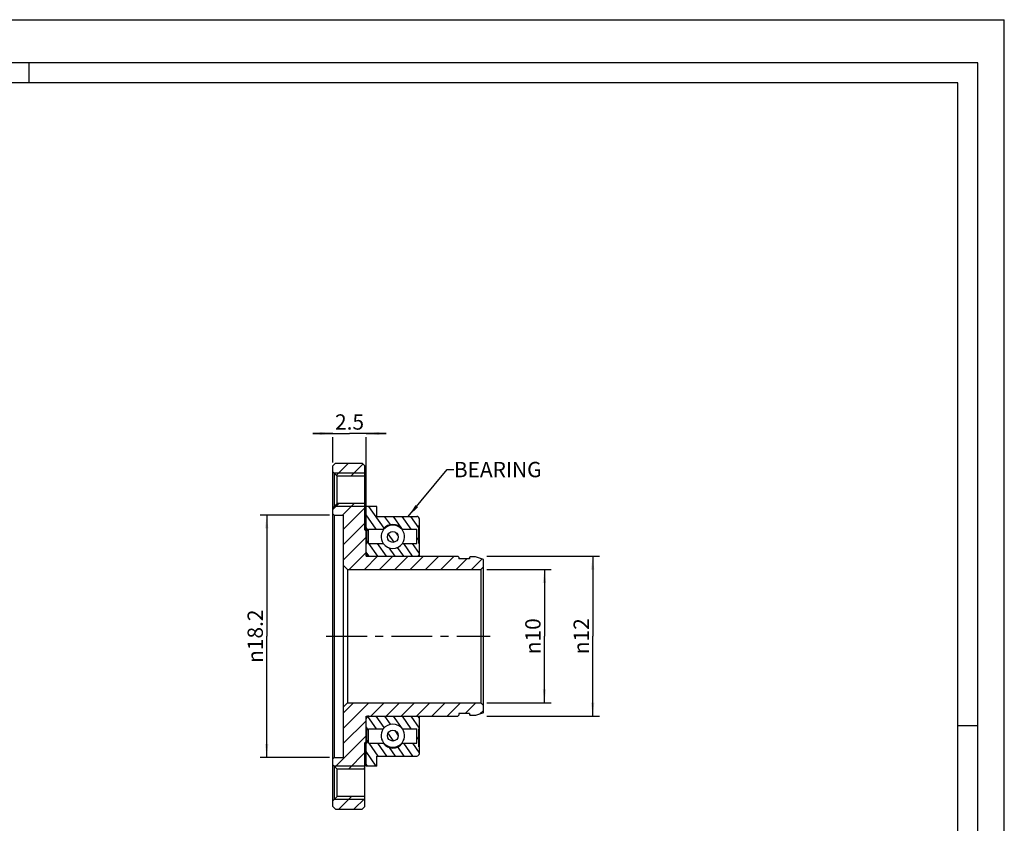
# Model space of a CAD drawing. Units: millimetres. Extents: x 0 to 148, y 0 to 105.
# Drawn here: x 75 to 148, y 45 to 105 of the extents above; entities that cross this region are included whole.
import ezdxf

# ---------------------------------------------------------------- set-up
doc = ezdxf.new("R2010")
doc.units = ezdxf.units.MM
doc.header["$LTSCALE"] = 8.1675
doc.linetypes.add('CENTER', pattern=[0.6, 0.375, -0.075, 0.075, -0.075])
doc.layers.get('0').update_dxf_attribs({"linetype": 'CONTINUOUS'})
doc.layers.add('02___PRT_ALL_AXES', color=7, linetype='CONTINUOUS')
doc.layers.add('7_ALL_FEATURES', color=7, linetype='CONTINUOUS')
doc.styles.get("Standard").update_dxf_attribs({"font": 'txt', "width": 0.8})
doc.styles.add('TEXTSTYLE_1', font='gdt', dxfattribs={"width": 0.8})
doc.dimstyles.new('DIMSTYLE_1', dxfattribs={"dimtxt": 1.15, "dimasz": 1, "dimexe": 1, "dimexo": 0.5, "dimgap": 0.575, "dimtad": 1, "dimdsep": 46, "dimtxsty": 'Standard', "dimblk": '_FILLED', "dimblk1": '_FILLED', "dimblk2": '_FILLED', "dimcen": 0.09, "dimazin": 2, "dimtp": 0.01, "dimtm": 0.01, "dimtfac": 1, "dimtofl": 0, "dimtmove": 0, "dimatfit": 3, "dimldrblk": '_FILLED', "dimfxl": 0, "dimtolj": 1, "dimarcsym": 0})
doc.dimstyles.new('DIMSTYLE_2', dxfattribs={"dimtxt": 1.15, "dimasz": 1, "dimexe": 1, "dimexo": 0.5, "dimgap": 0.575, "dimtad": 1, "dimdsep": 46, "dimtxsty": 'Standard', "dimblk": '_FILLED', "dimblk1": '_FILLED', "dimblk2": '_FILLED', "dimcen": 0.09, "dimazin": 2, "dimtp": 0.05, "dimtfac": 1, "dimtofl": 0, "dimtmove": 0, "dimatfit": 3, "dimldrblk": '_FILLED', "dimfxl": 0, "dimtolj": 1, "dimarcsym": 0})
doc.dimstyles.new('DIMSTYLE_3', dxfattribs={"dimtxt": 1.15, "dimasz": 1, "dimexe": 1, "dimexo": 0.5, "dimgap": 0.575, "dimtad": 1, "dimdsep": 46, "dimtxsty": 'Standard', "dimblk": '_FILLED', "dimblk1": '_FILLED', "dimblk2": '_FILLED', "dimcen": 0.09, "dimazin": 2, "dimtm": 0.02, "dimtfac": 1, "dimtofl": 0, "dimtmove": 0, "dimatfit": 3, "dimldrblk": '_FILLED', "dimfxl": 0, "dimtolj": 1, "dimarcsym": 0})
doc.dimstyles.get("Standard").update_dxf_attribs({"dimtxt": 1.15, "dimasz": 1, "dimexe": 1, "dimexo": 0.5, "dimtad": 1, "dimdsep": 46, "dimtxsty": 'Standard', "dimblk": '_FILLED', "dimblk1": '_FILLED', "dimblk2": '_FILLED', "dimcen": 0.09, "dimazin": 2, "dimtol": 1, "dimtp": 0.01, "dimtm": 0.01, "dimtfac": 1, "dimtofl": 0, "dimtmove": 0, "dimatfit": 3, "dimldrblk": '_FILLED', "dimfxl": 0, "dimtolj": 1, "dimarcsym": 0})

# ---------------------------------------------------------------- blocks, each defined once
blk = doc.blocks.new('_FILLED')
at = {"color": 0, "linetype": 'ByBlock'}
blk.add_solid([(0, 0), (-1, 0.125), (-1, -0.125)], dxfattribs=at)
blk = doc.blocks.new('*D2')
at = {"color": 2, "linetype": 'Continuous'}
for p, q in [((98.076, 73.925), (96.576, 73.925)), ((96.576, 73.925), (99.326, 73.925)), ((98.076, 71.749), (98.076, 73.637)), ((102.076, 73.925), (99.326, 73.925)), ((100.576, 73.925), (102.076, 73.925)), ((100.576, 66.849), (100.576, 73.637))]:
    blk.add_line(p, q, dxfattribs=at)
blk.add_blockref('_FILLED', (98.076, 73.925), dxfattribs=at)
at = {"color": 2, "linetype": 'Continuous', "rotation": 180}
blk.add_blockref('_FILLED', (100.576, 73.925), dxfattribs=at)
at = {"color": 2, "linetype": 'Continuous', "insert": (99.326, 75.362), "char_height": 1.15, "width": 2.76, "attachment_point": 2, "line_spacing_factor": 0.9}
blk.add_mtext('2.5', dxfattribs=at)
blk = doc.blocks.new('*D3')
at = {"color": 1, "linetype": 'Continuous'}
for p, q in [((109.626, 63.699), (114.462, 63.699)), ((113.962, 63.699), (113.962, 58.699)), ((113.962, 53.699), (113.962, 58.699)), ((109.626, 53.699), (114.462, 53.699))]:
    blk.add_line(p, q, dxfattribs=at)
for p, rotation in [((113.962, 63.699), 90), ((113.962, 53.699), 270)]:
    blk.add_blockref('_FILLED', p, dxfattribs=dict(at, rotation=rotation))
at = {"color": 1, "linetype": 'Continuous', "insert": (112.524, 58.699), "char_height": 1.15, "width": 3.37333, "attachment_point": 2, "rotation": 90, "line_spacing_factor": 0.9, "style": 'TEXTSTYLE_1'}
blk.add_mtext('{\\fgdt;n}\\ftxt;10', dxfattribs=at)
blk = doc.blocks.new('*D4')
at = {"color": 1, "linetype": 'Continuous'}
for p, q in [((97.826, 67.799), (92.605, 67.799)), ((93.105, 67.799), (93.105, 58.699)), ((93.105, 49.599), (93.105, 58.699)), ((97.826, 49.599), (92.605, 49.599))]:
    blk.add_line(p, q, dxfattribs=at)
for p, rotation in [((93.105, 67.799), 90), ((93.105, 49.599), 270)]:
    blk.add_blockref('_FILLED', p, dxfattribs=dict(at, rotation=rotation))
at = {"color": 1, "linetype": 'Continuous', "insert": (91.667, 58.699), "char_height": 1.15, "width": 5.21333, "attachment_point": 2, "rotation": 90, "line_spacing_factor": 0.9, "style": 'TEXTSTYLE_1'}
blk.add_mtext('{\\fgdt;n}\\ftxt;18.2', dxfattribs=at)
blk = doc.blocks.new('*D5')
at = {"color": 1, "linetype": 'Continuous'}
for p, q in [((109.626, 64.699), (118.087, 64.699)), ((117.587, 64.699), (117.587, 58.699)), ((117.587, 52.699), (117.587, 58.699)), ((109.626, 52.699), (118.087, 52.699))]:
    blk.add_line(p, q, dxfattribs=at)
for p, rotation in [((117.587, 64.699), 90), ((117.587, 52.699), 270)]:
    blk.add_blockref('_FILLED', p, dxfattribs=dict(at, rotation=rotation))
at = {"color": 1, "linetype": 'Continuous', "insert": (116.15, 58.699), "char_height": 1.15, "width": 3.37333, "attachment_point": 2, "rotation": 90, "line_spacing_factor": 0.9, "style": 'TEXTSTYLE_1'}
blk.add_mtext('{\\fgdt;n}\\ftxt;12', dxfattribs=at)

msp = doc.modelspace()

# ---------------------------------------------------------------- hatches: boundary and pattern name
at = {"linetype": 'Continuous'}
h = msp.add_hatch(dxfattribs=at)
h.set_pattern_fill('DEFAULT__1', color=2, scale=0.811813, angle=45, style=0, pattern_type=0)
h.set_pattern_definition([(45, (0, 0), (-0.5740385, 0.5740385), [])])
edge = h.paths.add_edge_path()
edge.add_line((109.3759, 52.9495), (109.3759, 53.4995))
edge.add_line((109.3759, 52.9495), (108.7759, 52.7495))
edge.add_line((108.7759, 52.7495), (108.3959, 52.7495))
edge.add_line((108.3259, 52.8195), (108.3959, 52.7495))
edge.add_line((108.3259, 52.8995), (108.3259, 52.8195))
edge.add_line((108.3259, 52.8995), (107.5259, 52.8995))
edge.add_line((107.5259, 52.8995), (107.5259, 52.7695))
edge.add_line((107.5259, 52.7695), (107.4559, 52.6995))
edge.add_line((100.5759, 52.6995), (107.4559, 52.6995))
edge.add_line((100.5759, 50.7995), (100.5759, 52.6995))
edge.add_line((100.5759, 50.7995), (100.4759, 50.6995))
edge.add_line((100.4759, 48.7245), (100.4759, 50.6995))
edge.add_line((100.4759, 48.7245), (98.4009, 48.7245))
edge.add_line((98.4009, 48.7245), (98.0759, 49.0495))
edge.add_line((98.0759, 49.0495), (98.0759, 49.4995))
edge.add_line((98.1759, 49.5995), (98.0759, 49.4995))
edge.add_line((98.1759, 49.5995), (98.8759, 49.5995))
edge.add_line((98.8759, 49.5995), (98.8759, 53.3995))
edge.add_line((99.1759, 53.6995), (98.8759, 53.3995))
edge.add_line((99.1759, 53.6995), (109.1759, 53.6995))
edge.add_line((109.1759, 53.6995), (109.3759, 53.4995))
edge = h.paths.add_edge_path()
edge.add_line((109.3759, 63.8995), (109.3759, 64.4495))
edge.add_line((109.1759, 63.6995), (109.3759, 63.8995))
edge.add_line((99.1759, 63.6995), (109.1759, 63.6995))
edge.add_line((99.1759, 63.6995), (98.8759, 63.9995))
edge.add_line((98.8759, 63.9995), (98.8759, 67.7995))
edge.add_line((98.1759, 67.7995), (98.8759, 67.7995))
edge.add_line((98.1759, 67.7995), (98.0759, 67.8995))
edge.add_line((98.0759, 67.8995), (98.0759, 68.3495))
edge.add_line((98.4009, 68.6745), (98.0759, 68.3495))
edge.add_line((100.4759, 68.6745), (98.4009, 68.6745))
edge.add_line((100.4759, 66.6995), (100.4759, 68.6745))
edge.add_line((100.5759, 66.5995), (100.4759, 66.6995))
edge.add_line((100.5759, 64.6995), (100.5759, 66.5995))
edge.add_line((100.5759, 64.6995), (107.4559, 64.6995))
edge.add_line((107.5259, 64.6295), (107.4559, 64.6995))
edge.add_line((107.5259, 64.6295), (107.5259, 64.4995))
edge.add_line((108.3259, 64.4995), (107.5259, 64.4995))
edge.add_line((108.3259, 64.5795), (108.3259, 64.4995))
edge.add_line((108.3259, 64.5795), (108.3959, 64.6495))
edge.add_line((108.7759, 64.6495), (108.3959, 64.6495))
edge.add_line((109.3759, 64.4495), (108.7759, 64.6495))
edge = h.paths.add_edge_path()
edge.add_line((98.2759, 45.6995), (100.2759, 45.6995))
edge.add_line((98.0759, 45.8995), (98.2759, 45.6995))
edge.add_line((98.0759, 45.8995), (98.0759, 46.3495))
edge.add_line((98.4009, 46.6745), (98.0759, 46.3495))
edge.add_line((100.4759, 46.6745), (98.4009, 46.6745))
edge.add_line((100.4759, 45.8995), (100.4759, 46.6745))
edge.add_line((100.4759, 45.8995), (100.2759, 45.6995))
edge = h.paths.add_edge_path()
edge.add_line((98.0759, 71.0495), (98.0759, 71.4995))
edge.add_line((98.0759, 71.4995), (98.2759, 71.6995))
edge.add_line((98.2759, 71.6995), (100.2759, 71.6995))
edge.add_line((100.4759, 71.4995), (100.2759, 71.6995))
edge.add_line((100.4759, 70.7245), (100.4759, 71.4995))
edge.add_line((100.4759, 70.7245), (98.4009, 70.7245))
edge.add_line((98.4009, 70.7245), (98.0759, 71.0495))
h = msp.add_hatch(dxfattribs=at)
h.set_pattern_fill('A', color=2, scale=0.53664, angle=125, style=0, pattern_type=0)
h.set_pattern_definition([(125, (0, 0), (-0.4395894, -0.3078038), [])])
edge = h.paths.add_edge_path()
edge.add_line((100.5759, 65.6595), (100.6239, 65.6595))
edge.add_line((100.6239, 65.6595), (100.6239, 66.7395))
edge.add_line((100.6239, 66.7395), (100.5759, 66.7395))
edge.add_line((100.5759, 66.7395), (100.5759, 68.4495))
edge.add_line((101.3759, 68.4495), (100.5759, 68.4495))
edge.add_line((101.3759, 67.6995), (101.3759, 68.4495))
edge.add_line((101.3759, 67.6995), (104.3759, 67.6995))
edge.add_arc((104.3759, 67.4995), 0.2, 0, 90)
edge.add_line((104.5759, 67.0061), (104.5759, 67.4995))
edge.add_line((104.5279, 67.0061), (104.5759, 67.0061))
edge.add_line((104.5279, 65.6595), (104.5279, 67.0061))
edge.add_line((104.5279, 65.6595), (104.5759, 65.6595))
edge.add_line((104.5759, 64.8995), (104.5759, 65.6595))
edge.add_arc((104.3759, 64.8995), 0.2, 270, 360)
edge.add_line((100.7759, 64.6995), (104.3759, 64.6995))
edge.add_arc((100.7759, 64.8995), 0.2, 180, 270)
edge.add_line((100.5759, 64.8995), (100.5759, 65.6595))
edge.add_arc((102.5759, 66.1995), 0.9, 216.869898, 270)
edge.add_arc((102.5759, 66.1995), 0.9, 270, 323.130102)
edge.add_line((103.2959, 65.6595), (104.3919, 65.6595))
edge.add_line((104.3919, 65.6595), (104.3919, 66.7395))
edge.add_line((103.2959, 66.7395), (104.3919, 66.7395))
edge.add_arc((102.5759, 66.1995), 0.9, 36.869898, 90)
edge.add_arc((102.5759, 66.1995), 0.9, 90, 143.130102)
edge.add_line((100.7599, 66.7395), (101.8559, 66.7395))
edge.add_line((100.7599, 65.6595), (100.7599, 66.7395))
edge.add_line((100.7599, 65.6595), (101.8559, 65.6595))
edge = h.paths.add_edge_path()
edge.add_arc((104.3759, 52.4995), 0.2, 0, 90)
edge.add_line((104.5759, 51.7395), (104.5759, 52.4995))
edge.add_line((104.5279, 51.7395), (104.5759, 51.7395))
edge.add_line((104.5279, 50.3928), (104.5279, 51.7395))
edge.add_line((104.5279, 50.3928), (104.5759, 50.3928))
edge.add_line((104.5759, 49.8995), (104.5759, 50.3928))
edge.add_arc((104.3759, 49.8995), 0.2, 270, 360)
edge.add_line((101.3759, 49.6995), (104.3759, 49.6995))
edge.add_line((101.3759, 48.9495), (101.3759, 49.6995))
edge.add_line((101.3759, 48.9495), (100.5759, 48.9495))
edge.add_line((100.5759, 48.9495), (100.5759, 50.6595))
edge.add_line((100.6239, 50.6595), (100.5759, 50.6595))
edge.add_line((100.6239, 50.6595), (100.6239, 51.7395))
edge.add_line((100.5759, 51.7395), (100.6239, 51.7395))
edge.add_line((100.5759, 51.7395), (100.5759, 52.4995))
edge.add_arc((100.7759, 52.4995), 0.2, 90, 180)
edge.add_line((100.7759, 52.6995), (104.3759, 52.6995))
edge.add_arc((102.5759, 51.1995), 0.9, 90, 143.130102)
edge.add_line((100.7599, 51.7395), (101.8559, 51.7395))
edge.add_line((100.7599, 50.6595), (100.7599, 51.7395))
edge.add_line((100.7599, 50.6595), (101.8559, 50.6595))
edge.add_arc((102.5759, 51.1995), 0.9, 216.869898, 270)
edge.add_arc((102.5759, 51.1995), 0.9, 270, 323.130102)
edge.add_line((103.2959, 50.6595), (104.3919, 50.6595))
edge.add_line((104.3919, 50.6595), (104.3919, 51.7395))
edge.add_line((103.2959, 51.7395), (104.3919, 51.7395))
edge.add_arc((102.5759, 51.1995), 0.9, 36.869898, 90)
edge = h.paths.add_edge_path()
edge.add_arc((102.5759, 51.2405), 0.4106, 180, 360)
edge.add_arc((102.5759, 51.2405), 0.4106, 0, 180)
edge = h.paths.add_edge_path()
edge.add_arc((102.5759, 66.1584), 0.4106, 180, 360)
edge.add_arc((102.5759, 66.1584), 0.4106, 0, 180)

# ---------------------------------------------------------------- linework, layer by layer
at = {"color": 7, "linetype": 'Continuous'}
for p, q in [((0, 105), (148.5, 105)), ((148.5, 0), (148.5, 105)), ((146.5, 101.75), (4, 101.75)), ((75.25, 101.75), (75.25, 100.25)), ((146.5, 2.25), (146.5, 101.75)), ((98.0759, 71.4995), (98.2759, 71.6995)), ((98.0759, 45.8995), (98.0759, 71.4995)), ((98.4009, 70.7245), (98.0759, 71.0495)), ((98.2759, 71.6995), (100.2759, 71.6995)), ((100.4759, 71.4995), (100.2759, 71.6995)), ((100.4759, 66.6995), (100.4759, 71.4995)), ((98.1759, 70.9495), (98.1759, 68.4495)), ((98.4009, 68.6745), (98.4009, 70.7245)), ((100.4759, 70.7245), (98.4009, 70.7245)), ((98.4009, 68.6745), (98.0759, 68.3495)), ((100.4759, 68.6745), (98.4009, 68.6745)), ((100.5759, 64.6995), (100.5759, 68.4495)), ((101.3759, 68.4495), (100.5759, 68.4495)), ((101.3759, 67.6995), (101.3759, 68.4495)), ((98.1759, 67.7995), (98.0759, 67.8995)), ((98.1759, 67.7995), (98.1759, 49.5995)), ((98.1759, 67.7995), (98.8759, 67.7995)), ((98.8759, 49.5995), (98.8759, 67.7995)), ((101.3759, 67.6995), (104.3759, 67.6995)), ((104.5759, 64.6995), (104.5759, 67.4995)), ((100.5759, 66.5995), (100.4759, 66.6995)), ((100.6239, 66.7395), (100.5759, 66.7395)), ((100.6239, 65.6595), (100.6239, 66.7395)), ((100.7599, 65.6595), (100.7599, 66.7395)), ((100.7599, 66.7395), (101.8559, 66.7395)), ((101.8559, 66.7395), (101.8559, 66.6706)), ((103.2959, 66.6706), (103.2959, 66.7395)), ((103.2959, 66.7395), (104.3919, 66.7395)), ((104.3919, 65.6595), (104.3919, 66.7395)), ((104.5279, 65.6595), (104.5279, 67.0061)), ((104.5279, 67.0061), (104.5759, 67.0061)), ((100.5759, 65.6595), (100.6239, 65.6595)), ((100.7599, 65.6595), (101.8559, 65.6595)), ((103.2959, 65.6595), (104.3919, 65.6595)), ((104.5279, 65.6595), (104.5759, 65.6595)), ((100.5759, 64.6995), (107.4559, 64.6995)), ((107.5259, 64.6295), (107.4559, 64.6995)), ((107.5259, 64.6295), (107.5259, 64.4995)), ((108.3259, 64.4995), (107.5259, 64.4995)), ((108.3259, 64.5795), (108.3959, 64.6495)), ((108.3259, 64.5795), (108.3259, 64.4995)), ((108.7759, 64.6495), (108.3959, 64.6495)), ((109.3759, 64.4495), (108.7759, 64.6495)), ((109.3759, 52.9495), (109.3759, 64.4495)), ((99.1759, 63.6995), (98.8759, 63.9995)), ((99.1759, 63.6995), (99.1759, 53.6995)), ((99.1759, 63.6995), (109.1759, 63.6995)), ((109.1759, 63.6995), (109.3759, 63.8995)), ((109.1759, 63.6995), (109.1759, 53.6995)), ((99.1759, 53.6995), (98.8759, 53.3995)), ((99.1759, 53.6995), (109.1759, 53.6995)), ((109.1759, 53.6995), (109.3759, 53.4995)), ((100.5759, 52.6995), (107.4559, 52.6995)), ((100.5759, 48.9495), (100.5759, 52.6995)), ((104.5759, 49.8995), (104.5759, 52.6995)), ((107.5259, 52.7695), (107.4559, 52.6995)), ((108.3259, 52.8995), (107.5259, 52.8995)), ((107.5259, 52.8995), (107.5259, 52.7695)), ((108.3259, 52.8995), (108.3259, 52.8195)), ((108.3259, 52.8195), (108.3959, 52.7495)), ((108.7759, 52.7495), (108.3959, 52.7495)), ((109.3759, 52.9495), (108.7759, 52.7495)), ((145, 52), (146.5, 52)), ((100.5759, 51.7395), (100.6239, 51.7395)), ((100.6239, 50.6595), (100.6239, 51.7395)), ((100.7599, 51.7395), (101.8559, 51.7395)), ((100.7599, 50.6595), (100.7599, 51.7395)), ((103.2959, 51.7395), (104.3919, 51.7395)), ((104.3919, 50.6595), (104.3919, 51.7395)), ((104.5279, 51.7395), (104.5759, 51.7395)), ((104.5279, 50.3928), (104.5279, 51.7395)), ((100.5759, 50.7995), (100.4759, 50.6995)), ((100.4759, 45.8995), (100.4759, 50.6995)), ((100.6239, 50.6595), (100.5759, 50.6595)), ((100.7599, 50.6595), (101.8559, 50.6595)), ((101.8559, 50.7283), (101.8559, 50.6595)), ((103.2959, 50.6595), (103.2959, 50.7283)), ((103.2959, 50.6595), (104.3919, 50.6595)), ((104.5279, 50.3928), (104.5759, 50.3928)), ((98.1759, 49.5995), (98.0759, 49.4995)), ((98.1759, 49.5995), (98.8759, 49.5995)), ((101.3759, 49.6995), (104.3759, 49.6995)), ((101.3759, 48.9495), (101.3759, 49.6995)), ((98.4009, 48.7245), (98.0759, 49.0495)), ((98.1759, 48.9495), (98.1759, 46.4495)), ((101.3759, 48.9495), (100.5759, 48.9495)), ((100.4759, 48.7245), (98.4009, 48.7245)), ((98.4009, 46.6745), (98.4009, 48.7245)), ((98.4009, 46.6745), (98.0759, 46.3495)), ((100.4759, 46.6745), (98.4009, 46.6745)), ((98.0759, 45.8995), (98.2759, 45.6995)), ((100.4759, 45.8995), (100.2759, 45.6995)), ((98.2759, 45.6995), (100.2759, 45.6995))]:
    msp.add_line(p, q, dxfattribs=at)
at = {"color": 1, "linetype": 'Continuous'}
for p, q in [((145, 100.25), (8, 100.25)), ((145, 3.75), (145, 100.25))]:
    msp.add_line(p, q, dxfattribs=at)
at = {"color": 2, "linetype": 'Continuous'}
for p, q in [((100.4759, 70.9495), (98.1759, 70.9495)), ((100.4759, 68.4495), (98.1759, 68.4495)), ((100.4759, 48.9495), (98.1759, 48.9495)), ((100.4759, 46.4495), (98.1759, 46.4495))]:
    msp.add_line(p, q, dxfattribs=at)
at = {"color": 7, "linetype": 'Continuous'}
for centre in [(102.5759, 66.1584), (102.5759, 51.2405)]:
    msp.add_circle(centre, 0.4106, dxfattribs=at)
for centre, radius, start, end in [((104.3759, 67.4995), 0.2, 0, 90), ((102.5759, 66.1995), 0.9, 36.869898, 143.130102), ((102.5759, 66.1995), 0.9, 216.869898, 323.130102), ((100.7759, 64.8995), 0.2, 180, 270), ((104.3759, 64.8995), 0.2, 270, 360), ((100.7759, 52.4995), 0.2, 90, 180), ((104.3759, 52.4995), 0.2, 0, 90), ((102.5759, 51.1995), 0.9, 36.869898, 143.130102), ((102.5759, 51.1995), 0.9, 216.869898, 323.130102), ((104.3759, 49.8995), 0.2, 270, 360)]:
    msp.add_arc(centre, radius, start, end, dxfattribs=at)
at = {"layer": '02___PRT_ALL_AXES', "color": 7, "linetype": 'CENTER'}
msp.add_line((97.5759, 58.6995), (109.8759, 58.6995), dxfattribs=at)
at = {"layer": '7_ALL_FEATURES', "color": 7, "linetype": 'Continuous'}
for centre, start, end in [((102.5759, 66.1584), 325.628047, 214.371953), ((102.5759, 65.1946), 147.075994, 148.304081), ((102.5759, 65.1946), 31.695919, 32.924006), ((102.5759, 51.2405), 145.628047, 34.371953), ((102.5759, 52.2043), 211.695919, 212.924006), ((102.5759, 52.2043), 327.075994, 328.304081)]:
    msp.add_arc(centre, 0.885, start, end, dxfattribs=at)

# ---------------------------------------------------------------- texts
at = {"color": 2, "linetype": 'Continuous', "insert": (107.1646, 71.7885), "char_height": 1.15, "width": 6.44, "attachment_point": 1, "line_spacing_factor": 0.9}
msp.add_mtext('BEARING', dxfattribs=at)

# ---------------------------------------------------------------- dimensions: what is measured, and where the dimension line sits
at = {"color": 2, "linetype": 'Continuous'}
dim = msp.add_linear_dim(base=(100.5759, 73.9249), p1=(98.0759, 71.2495), p2=(100.5759, 66.3495), dimstyle='DIMSTYLE_1', dxfattribs=at)
dim.commit()
dim.dimension.update_dxf_attribs({"geometry": '*D2', "text_midpoint": (99.3547, 73.9249), "dimtype": 160})
at = {"color": 1, "linetype": 'Continuous'}
for base, p1, p2, dimstyle, picture, middle in [((93.1048, 67.7995), (98.3259, 49.5995), (98.3259, 67.7995), 'DIMSTYLE_1', '*D4', (93.1048, 58.6995)), ((117.5871, 64.6995), (109.1259, 52.6995), (109.1259, 64.6995), 'DIMSTYLE_3', '*D5', (117.5871, 58.6995)), ((113.9615, 63.6995), (109.1259, 53.6995), (109.1259, 63.6995), 'DIMSTYLE_2', '*D3', (113.9615, 58.6995))]:
    dim = msp.add_linear_dim(base=base, p1=p1, p2=p2, angle=90, text='%%c<>', dimstyle=dimstyle, dxfattribs=at)
    dim.commit()
    dim.dimension.update_dxf_attribs({"geometry": picture, "text_midpoint": middle, "dimtype": 160})

# ---------------------------------------------------------------- leaders
at = {"color": 2, "linetype": 'Continuous', "annotation_type": 0, "has_hookline": 1, "hookline_direction": 1, "text_width": 5.8375}
msp.add_leader([(103.7359, 67.6995), (106.6646, 71.2135), (107.1646, 71.2135)], dimstyle='Standard', override={"dimtad": 0}, dxfattribs=at)

doc.saveas('drawing.dxf')
